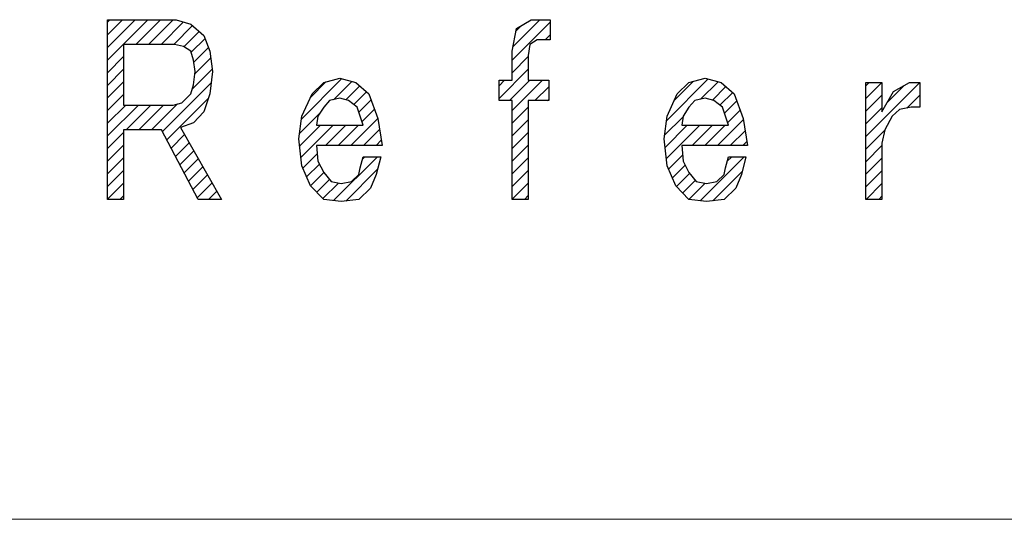
# Model space of a CAD drawing. Units: millimetres. Extents: x 102 to 2003, y 56 to 1405.
# Drawn here: x 1713 to 1782, y 137 to 172 of the extents above; entities that cross this region are included whole.
import ezdxf

# ---------------------------------------------------------------- set-up
doc = ezdxf.new("R2010")
doc.units = ezdxf.units.MM
doc.header["$LTSCALE"] = 5
doc.linetypes.add('SLD-実線', pattern=[0])
doc.layers.add('1', color=179, linetype='SLD-実線')

# ---------------------------------------------------------------- blocks, each defined once
blk = doc.blocks.new('ﾌﾞﾛｯｸ8')
at = {"linetype": 'Continuous'}
h = blk.add_hatch(dxfattribs=at)
h.set_pattern_fill('ANSI31', color=8, scale=0.19685, style=0)
h.paths.add_polyline_path([(0, 2.514), (0, 15.082), (4.799, 15.082), (5.821, 14.767), (6.74, 13.982), (7.148, 12.882), (7.352, 11.468), (7.148, 9.897), (6.74, 8.64), (6.025, 7.855), (5.106, 7.541), (7.965, 2.514), (6.331, 2.514), (3.778, 7.384), (1.123, 7.384), (1.123, 2.514)], flags=0)
h.paths.add_polyline_path([(5.31, 13.196), (4.697, 13.353), (1.123, 13.353), (1.123, 9.112), (4.595, 9.112), (5.208, 9.269), (5.821, 9.897), (6.025, 10.526), (6.127, 11.468), (6.025, 12.254), (5.821, 12.882)], flags=0)
h = blk.add_hatch(dxfattribs=at)
h.set_pattern_fill('ANSI31', color=8, scale=0.19685, style=0)
h.paths.add_polyline_path([(28.592, 14.453), (29.613, 15.082), (30.941, 15.082), (30.941, 13.668), (30.022, 13.668), (29.511, 13.353), (29.409, 12.568), (29.409, 10.84), (30.839, 10.84), (30.839, 9.426), (29.409, 9.426), (29.409, 2.514), (28.286, 2.514), (28.286, 9.426), (27.367, 9.426), (27.367, 10.84), (28.286, 10.84), (28.286, 12.882)], flags=0)
h = blk.add_hatch(dxfattribs=at)
h.set_pattern_fill('ANSI31', color=8, scale=0.19685, style=0)
h.paths.add_polyline_path([(18.891, 8.169), (19.198, 6.284), (14.602, 6.284), (14.705, 5.184), (15.113, 4.399), (15.624, 3.77), (16.338, 3.613), (17.053, 3.77), (17.564, 4.242), (17.666, 4.713), (17.87, 5.498), (19.095, 5.498), (18.789, 4.242), (18.381, 3.299), (17.564, 2.514), (16.338, 2.356), (15.113, 2.514), (14.194, 3.456), (13.581, 4.87), (13.377, 6.755), (13.581, 8.326), (14.296, 9.897), (15.113, 10.683), (16.236, 10.997), (17.359, 10.683), (18.279, 9.897)], flags=0)
h.paths.add_polyline_path([(15.113, 8.955), (14.705, 8.326), (14.602, 7.698), (17.87, 7.698), (17.462, 8.955), (16.849, 9.426), (16.236, 9.583), (15.521, 9.426)], flags=0)
h = blk.add_hatch(dxfattribs=at)
h.set_pattern_fill('ANSI31', color=8, scale=0.19685, style=0)
h.paths.add_polyline_path([(44.42, 8.169), (44.726, 6.284), (40.131, 6.284), (40.233, 5.184), (40.642, 4.399), (41.152, 3.77), (41.867, 3.613), (42.582, 3.77), (43.092, 4.242), (43.194, 4.713), (43.399, 5.498), (44.624, 5.498), (44.318, 4.242), (43.909, 3.299), (43.092, 2.514), (41.867, 2.356), (40.642, 2.514), (39.723, 3.456), (39.11, 4.87), (38.906, 6.755), (39.11, 8.326), (39.825, 9.897), (40.642, 10.683), (41.765, 10.997), (42.888, 10.683), (43.807, 9.897)], flags=0)
h.paths.add_polyline_path([(42.378, 9.426), (41.765, 9.583), (41.05, 9.426), (40.642, 8.955), (40.233, 8.326), (40.131, 7.698), (43.399, 7.698), (42.99, 8.955)], flags=0)
h = blk.add_hatch(dxfattribs=at)
h.set_pattern_fill('ANSI31', color=8, scale=0.19685, style=0)
h.paths.add_polyline_path([(54.938, 10.054), (56.061, 10.683), (56.776, 10.683), (56.776, 8.955), (56.163, 8.955), (55.346, 8.798), (54.836, 8.326), (54.325, 7.384), (54.121, 6.441), (54.121, 2.514), (52.997, 2.514), (52.997, 10.683), (54.121, 10.683), (54.121, 8.64)], flags=0)
at = {"layer": '1', "color": 3, "linetype": 'SLD-実線'}
for p, q in [((0, 15.082), (4.799, 15.082)), ((0, 2.514), (0, 15.082)), ((4.799, 15.082), (5.821, 14.767)), ((5.821, 14.767), (6.74, 13.982)), ((28.286, 12.882), (28.592, 14.453)), ((28.592, 14.453), (29.613, 15.082)), ((29.613, 15.082), (30.941, 15.082)), ((30.941, 15.082), (30.941, 13.668)), ((6.74, 13.982), (7.148, 12.882)), ((1.123, 13.353), (1.123, 9.112)), ((4.697, 13.353), (1.123, 13.353)), ((5.31, 13.196), (4.697, 13.353)), ((5.821, 12.882), (5.31, 13.196)), ((29.511, 13.353), (29.409, 12.568)), ((30.022, 13.668), (29.511, 13.353)), ((30.941, 13.668), (30.022, 13.668)), ((6.025, 12.254), (5.821, 12.882)), ((7.148, 12.882), (7.352, 11.468)), ((28.286, 10.84), (28.286, 12.882)), ((29.409, 12.568), (29.409, 10.84)), ((6.127, 11.468), (6.025, 12.254)), ((6.025, 10.526), (6.127, 11.468)), ((7.352, 11.468), (7.148, 9.897)), ((5.821, 9.897), (6.025, 10.526)), ((14.296, 9.897), (15.113, 10.683)), ((15.113, 10.683), (16.236, 10.997)), ((16.236, 10.997), (17.359, 10.683)), ((17.359, 10.683), (18.279, 9.897)), ((27.367, 9.426), (27.367, 10.84)), ((27.367, 10.84), (28.286, 10.84)), ((29.409, 10.84), (30.839, 10.84)), ((30.839, 10.84), (30.839, 9.426)), ((39.825, 9.897), (40.642, 10.683)), ((40.642, 10.683), (41.765, 10.997)), ((41.765, 10.997), (42.888, 10.683)), ((42.888, 10.683), (43.807, 9.897)), ((52.997, 10.683), (54.121, 10.683)), ((52.997, 2.514), (52.997, 10.683)), ((54.121, 10.683), (54.121, 8.64)), ((54.938, 10.054), (56.061, 10.683)), ((56.061, 10.683), (56.776, 10.683)), ((56.776, 10.683), (56.776, 8.955)), ((5.208, 9.269), (5.821, 9.897)), ((7.148, 9.897), (6.74, 8.64)), ((13.581, 8.326), (14.296, 9.897)), ((18.279, 9.897), (18.891, 8.169)), ((39.11, 8.326), (39.825, 9.897)), ((43.807, 9.897), (44.42, 8.169)), ((54.121, 8.64), (54.938, 10.054)), ((1.123, 9.112), (4.595, 9.112)), ((4.595, 9.112), (5.208, 9.269)), ((15.113, 8.955), (14.705, 8.326)), ((15.521, 9.426), (15.113, 8.955)), ((16.236, 9.583), (15.521, 9.426)), ((16.849, 9.426), (16.236, 9.583)), ((17.462, 8.955), (16.849, 9.426)), ((17.666, 8.326), (17.462, 8.955)), ((28.286, 9.426), (27.367, 9.426)), ((28.286, 2.514), (28.286, 9.426)), ((30.839, 9.426), (29.409, 9.426)), ((29.409, 9.426), (29.409, 2.514)), ((40.642, 8.955), (40.233, 8.326)), ((41.05, 9.426), (40.642, 8.955)), ((41.765, 9.583), (41.05, 9.426)), ((42.378, 9.426), (41.765, 9.583)), ((42.99, 8.955), (42.378, 9.426)), ((43.194, 8.326), (42.99, 8.955)), ((56.163, 8.955), (55.346, 8.798)), ((56.776, 8.955), (56.163, 8.955)), ((6.74, 8.64), (6.025, 7.855)), ((13.377, 6.755), (13.581, 8.326)), ((14.705, 8.326), (14.602, 7.698)), ((17.87, 7.698), (17.666, 8.326)), ((38.906, 6.755), (39.11, 8.326)), ((40.233, 8.326), (40.131, 7.698)), ((43.399, 7.698), (43.194, 8.326)), ((54.836, 8.326), (54.325, 7.384)), ((55.346, 8.798), (54.836, 8.326)), ((6.025, 7.855), (5.106, 7.541)), ((14.602, 7.698), (17.87, 7.698)), ((18.891, 8.169), (19.198, 6.284)), ((40.131, 7.698), (43.399, 7.698)), ((44.42, 8.169), (44.726, 6.284)), ((3.778, 7.384), (1.123, 7.384)), ((1.123, 7.384), (1.123, 2.514)), ((6.331, 2.514), (3.778, 7.384)), ((5.106, 7.541), (7.965, 2.514)), ((54.325, 7.384), (54.121, 6.441)), ((13.581, 4.87), (13.377, 6.755)), ((14.602, 6.284), (14.705, 5.184)), ((19.198, 6.284), (14.602, 6.284)), ((39.11, 4.87), (38.906, 6.755)), ((40.131, 6.284), (40.233, 5.184)), ((44.726, 6.284), (40.131, 6.284)), ((54.121, 6.441), (54.121, 2.514)), ((14.194, 3.456), (13.581, 4.87)), ((14.705, 5.184), (15.113, 4.399)), ((17.666, 4.713), (17.87, 5.498)), ((17.87, 5.498), (19.095, 5.498)), ((19.095, 5.498), (18.789, 4.242)), ((39.723, 3.456), (39.11, 4.87)), ((40.233, 5.184), (40.642, 4.399)), ((43.194, 4.713), (43.399, 5.498)), ((43.399, 5.498), (44.624, 5.498)), ((44.624, 5.498), (44.318, 4.242)), ((15.113, 4.399), (15.624, 3.77)), ((17.053, 3.77), (17.564, 4.242)), ((17.564, 4.242), (17.666, 4.713)), ((18.789, 4.242), (18.381, 3.299)), ((40.642, 4.399), (41.152, 3.77)), ((42.582, 3.77), (43.092, 4.242)), ((43.092, 4.242), (43.194, 4.713)), ((44.318, 4.242), (43.909, 3.299)), ((15.113, 2.514), (14.194, 3.456)), ((15.624, 3.77), (16.338, 3.613)), ((16.338, 3.613), (17.053, 3.77)), ((40.642, 2.514), (39.723, 3.456)), ((41.152, 3.77), (41.867, 3.613)), ((41.867, 3.613), (42.582, 3.77)), ((18.381, 3.299), (17.564, 2.514)), ((43.909, 3.299), (43.092, 2.514)), ((1.123, 2.514), (0, 2.514)), ((7.965, 2.514), (6.331, 2.514)), ((16.338, 2.356), (15.113, 2.514)), ((17.564, 2.514), (16.338, 2.356)), ((29.409, 2.514), (28.286, 2.514)), ((41.867, 2.356), (40.642, 2.514)), ((43.092, 2.514), (41.867, 2.356)), ((54.121, 2.514), (52.997, 2.514))]:
    blk.add_line(p, q, dxfattribs=at)

msp = doc.modelspace()

# ---------------------------------------------------------------- linework, layer by layer
at = {"color": 7, "linetype": 'SLD-実線', "lineweight": 18}
msp.add_line((1652.5, 137.117), (1997.5, 137.117), dxfattribs=at)

# ---------------------------------------------------------------- block references
at = {"color": 7, "linetype": 'Continuous'}
msp.add_blockref('ﾌﾞﾛｯｸ8', (1719.567, 156.983), dxfattribs=at)

doc.saveas('drawing.dxf')
